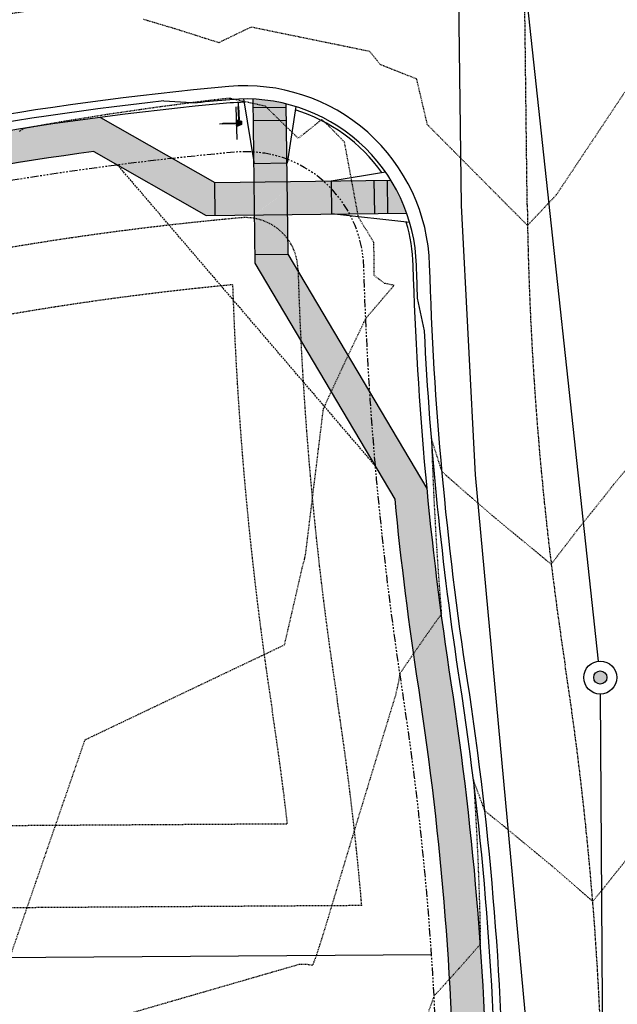
# Model space of a CAD drawing. Units: feet. Extents: x 3247972 to 3253996, y 1400884 to 1410814.
# Drawn here: x 3250851 to 3250942, y 1407156 to 1407306 of the extents above; entities that cross this region are included whole.
import ezdxf

# ---------------------------------------------------------------- set-up
doc = ezdxf.new("R2010")
doc.units = ezdxf.units.FT
doc.header["$MEASUREMENT"] = 0
doc.set_wipeout_variables(frame=1)
for name, pattern in [('CENTER2', [0.5625, 0.375, -0.0625, 0.0625, -0.0625]), ('DASHED', [0.375, 0.25, -0.125]), ('HIDDEN', [0.20500000000000002, 0.125, -0.08]), ('HIDDEN2', [0.10250000000000001, 0.0625, -0.04]), ('ROW', [3, 1.25, -0.25, 0.25, -0.25, 0.25, -0.25, 0.25, -0.25])]:
    doc.linetypes.add(name, pattern=pattern)
for name, color, linetype in [('V-BLDG-SBCK', 11, 'HIDDEN'), ('V-BNDY-EASE', 132, 'HIDDEN'), ('V-BNDY-EASE-PIES', 131, 'DASHED'), ('V-BNDY-LOTS-ADJT', 61, 'Continuous'), ('V-BNDY-ROWS', 52, 'ROW'), ('V-LINE-ROAD-CENT', 12, 'CENTER2'), ('V-LINE-ROAD-CURB-BACK', 81, 'Continuous'), ('V-LINE-ROAD-CURB-FACE', 41, 'Continuous'), ('V-LINE-ROAD-CURB-LIPP', 191, 'Continuous'), ('V-LINE-SITE-SDWK', 21, 'Continuous'), ('V-LINE-UTIL-SSAN', 101, 'SANEX'), ('V-LINE-UTIL-WATR', 162, 'WATEX'), ('V-MTRL-CONC', 150, 'Continuous'), ('V-NODE-SITE-SIGN', 11, 'Continuous'), ('V-NODE-UTIL-SSAN', 101, 'Continuous'), ('V-TOPO-CONT-MINR', 250, 'HIDDEN2')]:
    doc.layers.add(name, color=color, linetype=linetype)
doc.styles.get("Standard").update_dxf_attribs({"font": 'simplex.shx', "width": 0.73})
doc.linetypes.add('SANEX', pattern='A,0.2,-0.125,0.25,-0.125,0.25,-0.125,0.25,-0.1,["SS",Standard,S=0.08,R=0,X=-0.06,Y=-0.04],-0.1', length=1.525)
doc.linetypes.add('WATEX', pattern='A,0.2,-0.125,0.25,-0.125,0.25,-0.125,0.25,-0.063,["W",Standard,S=0.08,R=0,X=-0.03,Y=-0.04],-0.063,0.18', length=1.631)

# ---------------------------------------------------------------- blocks, each defined once
blk = doc.blocks.new('*U1130')
h = blk.add_hatch(color=253)
h.paths.add_polyline_path([(1.192101706061954, 2.198043112045083), (1.103261836079701, 2.243950382930671), (0.1851164192230387, 0.4671529849403692), (0.2739562892052924, 0.4212457140547816)])
h.paths.add_polyline_path([(2.198043112168548, -1.192101706076614), (2.243950383014053, -1.103261836171928), (0.4671529848169048, -0.1851164192083793), (0.4212457140748228, -0.2739562891665087)])
h = blk.add_hatch(color=256)
edge = h.paths.add_edge_path()
edge.add_arc((0, 0), 0.2678412364039104, 0, 360)
h = blk.add_hatch(color=256)
edge = h.paths.add_edge_path()
edge.add_arc((0, 0), 0.119762376791181, 0, 360)
for p, q in [((1.103261836079701, 2.243950382930671), (0.1851164192230387, 0.4671529849403692)), ((1.192101706061954, 2.198043112045083), (0.2739562892052924, 0.4212457140547816)), ((1.103261836079701, 2.243950382930671), (1.192101706061954, 2.198043112045083)), ((1.377218125284993, 2.665196096985452), (1.147681771070828, 2.220996747487877)), ((1.377218125284993, 2.665196096985452), (1.147681771070828, 2.220996747487877)), ((0.2295363542141655, 0.4441993494975754), (0, 0)), ((0.2295363542141655, 0.4441993494975754), (0, 0)), ((0, 0), (0.4441993494458638, -0.2295363541874439)), ((0, 0), (0.4441993494458638, -0.2295363541874439)), ((0.1851164192230387, 0.4671529849403692), (0.2739562892052924, 0.4212457140547816)), ((0.4671529848169048, -0.1851164192083793), (0.4212457140748228, -0.2739562891665087)), ((0.4212457139713995, -0.2739562891130656), (2.198043112168548, -1.192101706076614)), ((0.4671529848169048, -0.1851164192083793), (2.243950383014053, -1.103261836171928)), ((2.243950383014053, -1.103261836171928), (2.198043112168548, -1.192101706076614)), ((2.2209967475913, -1.147681771124271), (2.665196097088876, -1.377218125338436)), ((2.2209967475913, -1.147681771124271), (2.665196097088876, -1.377218125338436))]:
    blk.add_line(p, q)
for radius in [0.2678412364039104, 0.119762376791181]:
    blk.add_circle((0, 0), radius)
blk = doc.blocks.new('*U1131')
blk.add_hatch(color=256).paths.add_polyline_path([(-0.1644437378973533, -0.08766246844625097), (-0.07482684307754875, 0.4851201458796094), (-0.2621177336878834, 0.5819011705633362), (-0.384322590260344, -0.1991660307901096), (0.05987675923723143, -0.4287023850042752), (0.6262809653072674, 0.1228284621350052), (0.4389900746969331, 0.219609486818732), (0.02362699024557313, -0.1848464677500735)])
at = {"linetype": 'Continuous'}
for points in [[(-2.038915131678185, 1.500046587419998), (2.403078363297569, -0.7953169547216569)], [(-2.038915130823095, 1.50004658907477), (2.403078364152659, -0.7953169530668853)]]:
    blk.add_lwpolyline(points, dxfattribs=at)
blk.add_lwpolyline([(-0.0748268430775488, 0.4851201458796094), (-0.1644437378973533, -0.08766246844625095), (0.02362699024557313, -0.1848464677500735), (0.4389900746969331, 0.219609486818732), (0.6262809653072674, 0.1228284621350052), (0.05987675923723143, -0.4287023850042752), (-0.384322590260344, -0.1991660307901096), (-0.2621177336878834, 0.5819011705633362)], close=True)
blk = doc.blocks.new("GAL_MH-5'-CNC")
blk.add_wipeout([(-3.552713678800501e-15, 2.5000000000000178), (-0.26132115816913526, 2.4863047384206993), (-0.5197792270444008, 2.4453690018345284), (-0.7725424859373717, 2.3776412907378663), (-1.0168416076895, 2.2838636441064857), (-1.25, 2.1650635094611133), (-1.4694631307311852, 2.0225424859373895), (-1.672826515897146, 1.8578620636934922), (-1.8578620636934833, 1.6728265158971638), (-2.022542485937368, 1.4694631307311994), (-2.165063509461101, 1.2500000000000249), (-2.2838636441065034, 1.016841607689532), (-2.377641290737886, 0.7725424859373966), (-2.4453690018345142, 0.5197792270444062), (-2.486304738420687, 0.26132115816918144), (-2.5, 3.197442310920451e-14), (-2.4863047384206816, -0.26132115816911394), (-2.4453690018345142, -0.5197792270443902), (-2.377641290737886, -0.7725424859373806), (-2.2838636441065, -1.0168416076895177), (-2.1650635094610973, -1.2499999999999591), (-2.0225424859373646, -1.4694631307311834), (-1.8578620636934797, -1.6728265158971496), (-1.6728265158971425, -1.857862063693478), (-1.4694631307311763, -2.0225424859373735), (-1.2499999999999964, -2.1650635094610955), (-1.0168416076894964, -2.2838636441065194), (-0.7725424859373646, -2.3776412907378504), (-0.5197792270443973, -2.4453690018345124), (-0.26132115816913526, -2.4863047384206833), (-3.552713678800501e-15, -2.5000000000000018), (0.26132115816913526, -2.4863047384206833), (0.519779227044399, -2.4453690018345124), (0.7725424859373664, -2.3776412907378504), (1.0168416076894964, -2.2838636441064715), (1.2499999999999982, -2.1650635094610955), (1.469463130731178, -2.0225424859373735), (1.6728265158971425, -1.8578620636934282), (1.8578620636934815, -1.6728265158971496), (2.022542485937361, -1.4694631307311834), (2.1650635094610884, -1.2499999999999591), (2.283863644106498, -1.0168416076895177), (2.3776412907378806, -0.7725424859373806), (2.4453690018345124, -0.5197792270443902), (2.486304738420678, -0.26132115816911394), (2.4999999999999964, 3.197442310920451e-14), (2.48630473842068, 0.2613211581691317), (2.445369001834516, 0.5197792270444062), (2.377641290737884, 0.7725424859373966), (2.2838636441065017, 1.016841607689532), (2.1650635094611026, 1.2500000000000249), (2.0225424859373735, 1.4694631307311994), (1.857862063693494, 1.6728265158971638), (1.672826515897155, 1.8578620636934922), (1.4694631307311923, 2.0225424859373895), (1.2500000000000107, 2.1650635094611133), (1.016841607689516, 2.2838636441064857), (0.7725424859373877, 2.3776412907378663), (0.5197792270444133, 2.4453690018345284), (0.26132115816915125, 2.4863047384206993)])
blk.add_hatch(color=250).paths.add_polyline_path([(1, 0, 1), (-1, 0, 1)])
for radius in [2.5, 1]:
    blk.add_circle((0, 0), radius)

msp = doc.modelspace()

# ---------------------------------------------------------------- hatches: boundary and pattern name
at = {"layer": 'V-MTRL-CONC', "transparency": 33554495}
h = msp.add_hatch(color=256, dxfattribs=at)
h.dxf.hatch_style = 1
edge = h.paths.add_edge_path()
edge.add_line((3250993.904788148, 1407805.724312411), (3251110.477206475, 1407806.465348541))
edge.add_line((3251110.477206475, 1407806.465348541), (3251110.444953943, 1407811.46524454))
edge.add_line((3251110.444953943, 1407811.46524454), (3250993.872978319, 1407810.724211223))
edge.add_arc((3250997.285543224, 1407278.010060659), 532.7250808913092, 90.36703153397217, 113.9773250966057)
edge.add_line((3250780.79934903, 1407764.764351379), (3250776.330978272, 1407758.48096241))
edge.add_line((3250776.330978272, 1407758.48096241), (3250766.32792992, 1407753.905044616))
edge.add_line((3250766.32792992, 1407753.905044616), (3250768.407892554, 1407749.358204456))
edge.add_line((3250768.407892554, 1407749.358204456), (3250779.629263055, 1407754.491446558))
edge.add_line((3250779.629263055, 1407754.491446558), (3250784.082349491, 1407760.753342829))
edge.add_arc((3250997.293095548, 1407277.942388273), 527.7928003236684, 90.3678281460468, 113.8263950280681, ccw=False)
edge = h.paths.add_edge_path()
edge.add_arc((3250863.96659075, 1407567.089619599), 44.50000000236247, 63.68503120580321, 92.74546811426906)
edge.add_line((3250861.835079771, 1407611.538541533), (3250852.123845714, 1407595.00712824))
edge.add_line((3250852.123845714, 1407595.00712824), (3250846.653942868, 1407592.541329615))
edge.add_line((3250846.653942868, 1407592.541329615), (3250848.708775055, 1407587.983077244))
edge.add_line((3250848.708775055, 1407587.983077244), (3250855.629138647, 1407591.102734668))
edge.add_line((3250855.629138647, 1407591.102734668), (3250864.567131708, 1407606.317861443))
edge.add_arc((3250864.520809907, 1407566.817888606), 39.4999999976982, 64.07798503628652, 89.93280900573723, ccw=False)
edge.add_arc((3250903.864075585, 1407647.762977681), 50.49999999995779, 244.0779850379755, 516.0830332787567)
edge.add_arc((3250821.592020757, 1407684.250084904), 39.4999999951768, 306.69465510112434, 336.0830332938248, ccw=False)
edge.add_line((3250845.195259573, 1407652.577744969), (3250825.507383178, 1407654.094150831))
edge.add_line((3250825.507383178, 1407654.094150831), (3250818.887920337, 1407650.923254669))
edge.add_line((3250818.887920337, 1407650.923254669), (3250821.048006107, 1407646.413927728))
edge.add_line((3250821.048006107, 1407646.413927728), (3250826.459198436, 1407649.006030652))
edge.add_line((3250826.459198436, 1407649.006030652), (3250846.617118562, 1407647.453420932))
edge.add_arc((3250821.592020756, 1407684.250084904), 44.49999999588972, 304.2192862558367, 336.083033293951)
edge.add_arc((3250903.864075589, 1407647.762977683), 45.50000000336765, -116.31496879891421, 156.0830332814685, ccw=False)
edge = h.paths.add_edge_path()
edge.add_line((3250743.862341332, 1407597.972429008), (3250755.996014226, 1407615.502411835))
edge.add_line((3250755.996014226, 1407615.502411835), (3250761.420048385, 1407618.067534333))
edge.add_line((3250761.420048385, 1407618.067534333), (3250759.282446303, 1407622.587562799))
edge.add_line((3250759.282446303, 1407622.587562799), (3250752.647274167, 1407619.449671551))
edge.add_line((3250752.647274167, 1407619.449671551), (3250740.506958608, 1407601.910091809))
edge.add_line((3250740.506958608, 1407601.910091809), (3250295.174299659, 1407389.945818392))
edge.add_arc((3250433.7751625, 1407098.748203801), 322.4999998821615, 115.4529721078721, 123.7483487052321)
edge.add_line((3250254.611490686, 1407366.902317374), (3250225.564406158, 1407358.718115848))
edge.add_line((3250225.564406158, 1407358.718115848), (3250216.951615789, 1407349.881308026))
edge.add_line((3250216.951615789, 1407349.881308026), (3250220.532243724, 1407346.391450781))
edge.add_line((3250220.532243724, 1407346.391450781), (3250228.209929662, 1407354.268832239))
edge.add_line((3250228.209929662, 1407354.268832239), (3250256.733328217, 1407362.305481898))
edge.add_arc((3250433.775162602, 1407098.748203633), 317.5000000772904, 115.45297211154511, 123.89081726900261, ccw=False)
edge.add_line((3250297.323150247, 1407385.431126692), (3250743.862341332, 1407597.972429008))
edge = h.paths.add_edge_path()
edge.add_line((3250760.080982327, 1407561.38941847), (3250781.126776121, 1407559.662948944))
edge.add_line((3250781.126776121, 1407559.662948944), (3250787.761948258, 1407562.800840193))
edge.add_line((3250787.761948258, 1407562.800840193), (3250785.624346177, 1407567.32086866))
edge.add_line((3250785.624346177, 1407567.32086866), (3250780.200312017, 1407564.755746162))
edge.add_line((3250780.200312017, 1407564.755746162), (3250759.14786624, 1407566.482761376))
edge.add_line((3250759.14786624, 1407566.482761376), (3250312.36510436, 1407353.828284787))
edge.add_arc((3250433.775162569, 1407098.748203684), 282.5000000174031, 115.4529721100415, 139.4035186864093)
edge.add_line((3250219.269728306, 1407282.578747069), (3250223.068728847, 1407279.323014476))
edge.add_arc((3250433.736900391, 1407098.810957075), 277.4268937373664, 115.45140688630079, 139.4082173733827, ccw=False)
edge.add_line((3250314.513954928, 1407349.313593077), (3250760.080982327, 1407561.38941847))
edge = h.paths.add_edge_path()
edge.add_line((3250812.381194683, 1407547.377888593), (3250794.847099223, 1407559.514408114))
edge.add_line((3250794.847099223, 1407559.514408114), (3250792.281976725, 1407564.938442274))
edge.add_line((3250792.281976725, 1407564.938442274), (3250787.761948258, 1407562.800840193))
edge.add_line((3250787.761948258, 1407562.800840193), (3250790.899839506, 1407556.165668057))
edge.add_line((3250790.899839506, 1407556.165668057), (3250808.439419249, 1407544.025352496))
edge.add_line((3250808.439419249, 1407544.025352496), (3250890.464464557, 1407371.692388364))
edge.add_line((3250890.464464557, 1407371.692388364), (3250885.698424152, 1407353.437847662))
edge.add_line((3250885.698424152, 1407353.437847662), (3250885.779114051, 1407346.76562084))
edge.add_line((3250885.779114051, 1407346.76562084), (3250899.839055053, 1407341.936307676))
edge.add_arc((3250876.484811379, 1407353.363437894), 26.00000005010449, 333.9276970620995, 345.7375075336499)
edge.add_line((3250901.683419062, 1407346.95795794), (3250890.778748467, 1407346.826083412))
edge.add_line((3250890.778748467, 1407346.826083412), (3250890.706193379, 1407352.825644709))
edge.add_line((3250890.706193379, 1407352.825644709), (3250895.763091398, 1407372.194207051))
edge.add_line((3250895.763091398, 1407372.194207051), (3250812.381194683, 1407547.377888593))
edge = h.paths.add_edge_path()
edge.add_line((3250864.829387019, 1407326.489045127), (3250879.840015326, 1407341.693431339))
edge.add_line((3250879.840015326, 1407341.693431339), (3250885.839576623, 1407341.765986425))
edge.add_line((3250885.839576623, 1407341.765986425), (3250885.991977718, 1407329.16397943))
edge.add_arc((3250876.484811442, 1407353.363437847), 25.99999996659474, 291.4482207575822, 303.8328288836415)
edge.add_line((3250890.960874456, 1407331.766132508), (3250890.839211038, 1407341.826448997))
edge.add_line((3250890.839211038, 1407341.826448997), (3250899.838552984, 1407341.935281627))
edge.add_line((3250899.838552984, 1407341.935281627), (3250885.779114051, 1407346.76562084))
edge.add_line((3250885.779114051, 1407346.76562084), (3250877.725252751, 1407346.668222284))
edge.add_line((3250877.725252751, 1407346.668222284), (3250862.496168046, 1407331.242559829))
edge.add_arc((3250926.315803976, 1406812.654761978), 522.5000000093556, 97.01578837251226, 115.4529721136302)
edge.add_line((3250701.760917535, 1407284.440044692), (3250355.922922672, 1407119.832087408))
edge.add_arc((3250236.661715039, 1407370.397476794), 277.5000000076496, 279.325526380577, 295.45297211365533, ccw=False)
edge.add_line((3250281.628777523, 1407096.565022005), (3250193.270179697, 1407082.055322663))
edge.add_line((3250193.270179697, 1407082.055322663), (3250175.162605939, 1407089.705972899))
edge.add_line((3250175.162605939, 1407089.705972899), (3250167.820071681, 1407088.518996346))
edge.add_line((3250167.820071681, 1407088.518996346), (3250168.618000768, 1407083.583076051))
edge.add_line((3250168.618000768, 1407083.583076051), (3250174.541105123, 1407084.540590955))
edge.add_line((3250174.541105123, 1407084.540590955), (3250192.654889649, 1407076.887316601))
edge.add_line((3250192.654889649, 1407076.887316601), (3250282.438994864, 1407091.631103901))
edge.add_arc((3250236.661715047, 1407370.397476774), 282.4999999858204, 279.3255263796481, 295.4529721140358)
edge.add_line((3250358.07177326, 1407115.317395708), (3250703.909768122, 1407279.925352991))
edge.add_arc((3250926.315803974, 1406812.654761984), 517.5000000036642, 96.82367927541259, 115.4529721137896, ccw=False)
edge = h.paths.add_edge_path(flags=17)
edge.add_line((3250209.104978168, 1407261.627171789), (3250205.056866738, 1407264.56192797))
edge.add_arc((3250433.775162578, 1407098.748203691), 282.5000000196577, 144.0590441491811, 178.2147690356558)
edge.add_line((3250151.412281318, 1407107.548959225), (3250161.92663648, 1407093.644171615))
edge.add_line((3250161.92663648, 1407093.644171615), (3250162.884151385, 1407087.721067259))
edge.add_line((3250162.884151385, 1407087.721067259), (3250167.820071681, 1407088.518996346))
edge.add_line((3250167.820071681, 1407088.518996346), (3250166.664257392, 1407095.668763532))
edge.add_line((3250166.664257392, 1407095.668763532), (3250156.47018114, 1407109.149995903))
edge.add_arc((3250433.775162565, 1407098.748203695), 277.5000000076359, 144.0590441482092, 177.8518254266331, ccw=False)
edge = h.paths.add_edge_path()
edge.add_arc((3250236.661715071, 1407370.397476696), 322.4999999058372, 279.3255263778572, 295.4529721161318)
edge.add_line((3250375.262577964, 1407079.199862103), (3250719.835379899, 1407243.205627533))
edge.add_arc((3250931.94129198, 1406793.841423041), 496.9075429274423, 98.06561165154739, 115.2679369271078, ccw=False)
edge.add_line((3250862.221683173, 1407285.833579855), (3250879.276798764, 1407276.122733701))
edge.add_line((3250879.276798764, 1407276.122733701), (3250886.632350896, 1407276.211687325))
edge.add_line((3250886.632350896, 1407276.211687325), (3250893.256385155, 1407281.292160024))
edge.add_line((3250893.256385155, 1407281.292160024), (3250886.644196048, 1407276.238528567))
edge.add_line((3250886.644196048, 1407276.238528567), (3250886.594513748, 1407281.211595357))
edge.add_line((3250886.594513748, 1407281.211595357), (3250880.572327027, 1407281.138766652))
edge.add_line((3250880.572327027, 1407281.138766652), (3250863.23046441, 1407291.012880902))
edge.add_arc((3250931.836575773, 1406794.071973264), 501.6543274018018, 97.86038899399398, 115.2702053256239)
edge.add_line((3250717.686529311, 1407247.720319234), (3250373.113727375, 1407083.714553804))
edge.add_arc((3250236.661715033, 1407370.397476817), 317.5000000311172, 279.32552638102703, 295.45297211299953, ccw=False)
edge.add_line((3250288.110516259, 1407057.093677172), (3250200.023910315, 1407042.628642645))
edge.add_line((3250200.023910315, 1407042.628642645), (3250183.494478116, 1407029.155800299))
edge.add_line((3250183.494478116, 1407029.155800299), (3250177.571373758, 1407028.198285394))
edge.add_line((3250177.571373758, 1407028.198285394), (3250178.369302846, 1407023.262365097))
edge.add_line((3250178.369302846, 1407023.262365097), (3250185.614983059, 1407024.433684457))
edge.add_line((3250185.614983059, 1407024.433684457), (3250202.149585304, 1407037.910740813))
edge.add_line((3250202.149585304, 1407037.910740813), (3250288.920733601, 1407052.159759068))
edge = h.paths.add_edge_path()
edge.add_arc((3250885.205212899, 1407267.801902251), 26.00000003224762, 19.52314230866283, 31.69523866374228)
edge.add_line((3250907.327437043, 1407281.462326864), (3250891.571522739, 1407281.271784311))
edge.add_line((3250891.571522739, 1407281.271784311), (3250891.429132849, 1407293.045967327))
edge.add_arc((3250885.205212932, 1407267.801902284), 25.99999998156407, 76.14995902870038, 87.32208730748076)
edge.add_line((3250886.419968783, 1407293.773509228), (3250886.632350896, 1407276.211687325))
edge.add_line((3250886.632350896, 1407276.211687325), (3250886.721093921, 1407268.87354961))
edge.add_line((3250886.721093921, 1407268.87354961), (3250907.933519991, 1407233.105032713))
edge.add_arc((3251427.969964137, 1407283.783880078), 522.4999988621727, 185.5660406849381, 188.7346296491291)
edge.add_arc((3250439.567681246, 1407131.925640604), 477.4999999978741, 0.36748364993979976, 8.734629646596488, ccw=False)
edge.add_line((3250917.057859861, 1407134.988208934), (3250917.462765041, 1407071.872955061))
edge.add_line((3250917.462765041, 1407071.872955061), (3250906.976314505, 1407053.544117187))
edge.add_line((3250906.976314505, 1407053.544117187), (3250907.005124265, 1407046.204427769))
edge.add_line((3250907.005124265, 1407046.204427769), (3250912.005085748, 1407046.224053625))
edge.add_line((3250912.005085748, 1407046.224053625), (3250911.981534721, 1407052.224007404))
edge.add_line((3250911.981534721, 1407052.224007404), (3250922.471299706, 1407070.558638466))
edge.add_line((3250922.471299706, 1407070.558638466), (3250922.057757019, 1407135.020277712))
edge.add_arc((3250439.548078271, 1407131.924080239), 482.5196125799058, 0.3676539989871911, 8.734459297414174)
edge.add_arc((3251428.217403611, 1407283.814651393), 517.7492415304882, 185.4438617224644, 188.7338371585541, ccw=False)
edge.add_line((3250912.803402719, 1407234.695563557), (3250891.704540398, 1407270.2725886))
edge.add_line((3250891.704540398, 1407270.2725886), (3250891.631985311, 1407276.272149897))
edge.add_line((3250891.631985311, 1407276.272149897), (3250898.316482142, 1407276.352988182))
edge.add_line((3250898.316482142, 1407276.352988182), (3250909.710384178, 1407276.490779181))
edge = h.paths.add_edge_path()
edge.add_arc((3251427.969965072, 1407283.783880204), 477.4999998051359, 183.9176738620564, 188.734629647295, ccw=False)
edge.add_line((3250951.585762966, 1407251.159628529), (3250962.931455988, 1407271.086018352))
edge.add_line((3250962.931455988, 1407271.086018352), (3250962.842502364, 1407278.441570482))
edge.add_line((3250962.842502364, 1407278.441570482), (3250957.84286795, 1407278.38110791))
edge.add_line((3250957.84286795, 1407278.38110791), (3250957.913548401, 1407272.536559696))
edge.add_line((3250957.913548401, 1407272.536559696), (3250946.496510998, 1407252.326562561))
edge.add_arc((3251427.685273577, 1407283.752769881), 482.2138858840747, 183.7366532213201, 188.7361128826209)
edge.add_arc((3250439.567681281, 1407131.925640612), 517.4999999625123, 0.3674836491397855, 8.73462964632131, ccw=False)
edge.add_line((3250957.057037127, 1407135.244759161), (3250957.838350535, 1407013.456260163))
edge.add_line((3250957.838350535, 1407013.456260163), (3250957.961205352, 1406994.30606573))
edge.add_line((3250957.961205352, 1406994.30606573), (3250962.961102464, 1406994.338141719))
edge.add_line((3250962.961102464, 1406994.338141719), (3250962.838247647, 1407013.488336153))
edge.add_line((3250962.838247647, 1407013.488336153), (3250962.056926376, 1407135.278060849))
edge.add_arc((3250439.567681246, 1407131.925640607), 522.4999999987677, 0.3676188496893312, 8.73462964627935)
edge = h.paths.add_edge_path()
edge.add_line((3250901.024796342, 1407041.18091526), (3250907.024750121, 1407041.204466287))
edge.add_line((3250907.024750121, 1407041.204466287), (3250907.005124265, 1407046.204427769))
edge.add_line((3250907.005124265, 1407046.204427769), (3250899.665434845, 1407046.17561801))
edge.add_line((3250899.665434845, 1407046.17561801), (3250881.28214245, 1407035.465589833))
edge.add_line((3250881.28214245, 1407035.465589833), (3250866.511642528, 1407035.370832202))
edge.add_arc((3250868.259783971, 1406762.876439598), 272.4999999978016, 90.36756628881118, 115.4529721138322)
edge.add_line((3250751.14742693, 1407008.927137275), (3250408.949477017, 1406846.051726364))
edge.add_arc((3250547.550339945, 1406554.854111672), 322.5000000108259, 115.4529721141256, 139.903739597795)
edge.add_line((3250300.849630492, 1406762.567880985), (3250296.925458767, 1406757.90715988))
edge.add_line((3250296.925458767, 1406757.90715988), (3250282.699423578, 1406756.384467333))
edge.add_line((3250282.699423578, 1406756.384467333), (3250276.769694862, 1406752.05893983))
edge.add_line((3250276.769694862, 1406752.05893983), (3250279.716341465, 1406748.019475288))
edge.add_line((3250279.716341465, 1406748.019475288), (3250284.563698917, 1406751.555451212))
edge.add_line((3250284.563698917, 1406751.555451212), (3250299.455881856, 1406753.149445298))
edge.add_line((3250299.455881856, 1406753.149445298), (3250304.674447675, 1406759.347512447))
edge.add_arc((3250547.550339904, 1406554.854111727), 317.4999999434002, 115.4529721116021, 139.903739605467, ccw=False)
edge.add_line((3250411.098327606, 1406841.537034664), (3250753.296277537, 1407004.412445583))
edge.add_arc((3250868.259783956, 1406762.876439665), 267.4999999316525, 90.36756628576461, 115.45297211257679, ccw=False)
edge.add_line((3250866.543718518, 1407030.37093509), (3250882.647267094, 1407030.474244667))
edge.add_line((3250882.647267094, 1407030.474244667), (3250901.024796342, 1407041.18091526))
edge = h.paths.add_edge_path()
edge.add_line((3250866.800326464, 1406990.371758193), (3250881.252254469, 1406990.464472081))
edge.add_line((3250881.252254469, 1406990.464472081), (3250899.578682439, 1406979.97940032))
edge.add_line((3250899.578682439, 1406979.97940032), (3250906.918371859, 1406980.00821008))
edge.add_line((3250906.918371859, 1406980.00821008), (3250906.898746002, 1406985.008171563))
edge.add_line((3250906.898746002, 1406985.008171563), (3250900.898792224, 1406984.984620535))
edge.add_line((3250900.898792224, 1406984.984620535), (3250882.559976452, 1406995.476779711))
edge.add_line((3250882.559976452, 1406995.476779711), (3250866.768250475, 1406995.371655306))
edge.add_arc((3250868.25978398, 1406762.87643956), 232.5000000361482, 90.3675662838544, 115.4529721118204)
edge.add_line((3250768.338231633, 1406972.80960367), (3250426.140281741, 1406809.93419277))
edge.add_arc((3250547.550339899, 1406554.854111731), 282.4999999373551, 115.4529721063679, 139.9037396009277)
edge.add_line((3250331.448168098, 1406736.804932854), (3250329.575490399, 1406734.580761976))
edge.add_line((3250329.575490399, 1406734.580761976), (3250325.78496538, 1406713.595730885))
edge.add_line((3250325.78496538, 1406713.595730885), (3250321.90910632, 1406709.015587159))
edge.add_line((3250321.90910632, 1406709.015587159), (3250325.725892758, 1406705.78570461))
edge.add_line((3250325.725892758, 1406705.78570461), (3250330.467196238, 1406711.388553179))
edge.add_line((3250330.467196238, 1406711.388553179), (3250334.258906851, 1406732.380147928))
edge.add_line((3250334.258906851, 1406732.380147928), (3250335.272985298, 1406733.584564337))
edge.add_arc((3250547.550339935, 1406554.854111685), 277.4999999943936, 115.4529721091078, 139.9037395986531, ccw=False)
edge.add_line((3250428.289132328, 1406805.419501069), (3250770.487082221, 1406968.29491197))
edge.add_arc((3250868.259783971, 1406762.876439599), 227.4999999970848, 90.3675662816438, 115.45297211381569, ccw=False)
edge = h.paths.add_edge_path()
edge.add_line((3250923.656139994, 1406885.869730168), (3250923.209869908, 1406954.686880484))
edge.add_line((3250923.209869908, 1406954.686880484), (3250911.941884367, 1406974.027882158))
edge.add_line((3250911.941884367, 1406974.027882158), (3250911.918333341, 1406980.027835936))
edge.add_line((3250911.918333341, 1406980.027835936), (3250906.918371859, 1406980.00821008))
edge.add_line((3250906.918371859, 1406980.00821008), (3250906.947181618, 1406972.668520659))
edge.add_line((3250906.947181618, 1406972.668520659), (3250918.223363384, 1406953.313450527))
edge.add_line((3250918.223363384, 1406953.313450527), (3250918.656242882, 1406885.837654203))
edge.add_arc((3250691.160924285, 1406884.378196642), 227.4999999995439, -89.779302086715, 0.36756629524427353, ccw=False)
edge.add_line((3250692.03723056, 1406656.879884369), (3250450.264859458, 1406655.948595477))
edge.add_arc((3250449.388553182, 1406883.44690775), 227.499999999517, 240.3443662592844, 270.22069791340226, ccw=False)
edge.add_line((3250336.824759527, 1406685.74601661), (3250331.328741327, 1406701.04440113))
edge.add_line((3250331.328741327, 1406701.04440113), (3250325.725892758, 1406705.78570461))
edge.add_line((3250325.725892758, 1406705.78570461), (3250322.496010208, 1406701.96891817))
edge.add_line((3250322.496010208, 1406701.96891817), (3250327.076153934, 1406698.093059113))
edge.add_line((3250327.076153934, 1406698.093059113), (3250332.740402252, 1406682.326399387))
edge.add_arc((3250449.388553193, 1406883.446907789), 232.5000000386343, 239.88663860756, 270.2206979159678)
edge.add_line((3250450.284118958, 1406650.94863257), (3250692.056490039, 1406651.879921462))
edge.add_arc((3250691.160924297, 1406884.378196631), 232.4999999880019, 270.220697910393, 360.3675662919063)
edge = h.paths.add_edge_path()
edge.add_line((3250963.65531689, 1406886.126338086), (3250963.108652016, 1406971.338615004))
edge.add_line((3250963.108652016, 1406971.338615004), (3250958.108754904, 1406971.306539014))
edge.add_line((3250958.108754904, 1406971.306539014), (3250958.655419779, 1406886.094262096))
edge.add_arc((3250691.1609243, 1406884.378196628), 267.4999999854498, -89.77930208983258, 0.3675662920738887, ccw=False)
edge.add_line((3250692.191306388, 1406616.880181112), (3250450.418935312, 1406615.94889222))
edge.add_arc((3250448.804484946, 1406880.766582801), 264.8226117501839, 220.0625205312183, 270.34929708065647, ccw=False)
edge.add_line((3250246.124462875, 1406710.320625537), (3250241.937374874, 1406706.754353808))
edge.add_arc((3250449.388553182, 1406883.44690775), 272.4999999998011, 220.422058628266, 270.2206979188979)
edge.add_line((3250450.438194791, 1406610.948929313), (3250692.210565867, 1406611.880218205))
edge.add_arc((3250691.160924285, 1406884.378196642), 272.4999999994481, 270.2206979133173, 360.3675662890537)
edge = h.paths.add_edge_path()
edge.add_arc((3250433.775162496, 1407098.748203706), 317.4999999435797, 146.8953421702631, 197.5404882386476, ccw=False)
edge.add_line((3250167.813566328, 1407272.157198076), (3250171.01942993, 1407295.590815743))
edge.add_line((3250171.01942993, 1407295.590815743), (3250179.64459952, 1407304.440324768))
edge.add_line((3250179.64459952, 1407304.440324768), (3250176.063971585, 1407307.930182012))
edge.add_line((3250176.063971585, 1407307.930182012), (3250166.288883285, 1407297.900845055))
edge.add_line((3250166.288883285, 1407297.900845055), (3250162.989884135, 1407273.786442709))
edge.add_arc((3250433.407741867, 1407098.718422938), 322.1406980289514, 147.0810551337949, 197.5551326629889)
edge.add_line((3250126.270052262, 1407001.553259682), (3250189.55865378, 1406801.32094732))
edge.add_arc((3250448.639042767, 1406883.074657873), 271.6731807646019, 197.5132706571211, 215.3099932309913)
edge.add_line((3250226.943732202, 1406726.0475697), (3250230.903364411, 1406729.108084741))
edge.add_arc((3250448.651801588, 1406883.081357152), 266.6873647356502, 197.5133080645844, 215.2647187480129, ccw=False)
edge.add_line((3250194.326174875, 1406802.82784566), (3250131.037573345, 1407003.060158059))
edge = h.paths.add_edge_path()
edge.add_line((3250173.726381151, 1407000.724372438), (3250179.540622206, 1407016.016684884))
edge.add_line((3250179.540622206, 1407016.016684884), (3250178.369302846, 1407023.262365097))
edge.add_line((3250178.369302846, 1407023.262365097), (3250173.43338255, 1407022.46443601))
edge.add_line((3250173.43338255, 1407022.46443601), (3250174.390897454, 1407016.541331654))
edge.add_line((3250174.390897454, 1407016.541331654), (3250168.434727166, 1407000.875724368))
edge.add_line((3250168.434727166, 1407000.875724368), (3250227.698822499, 1406813.376134173))
edge.add_arc((3250450.363459314, 1406883.891669822), 233.5636556822409, 197.5724438508719, 211.4734613601904)
edge.add_line((3250251.161201152, 1406761.947249699), (3250269.194254395, 1406753.959650679))
edge.add_line((3250269.194254395, 1406753.959650679), (3250272.730230318, 1406749.112293226))
edge.add_line((3250272.730230318, 1406749.112293226), (3250276.769694862, 1406752.05893983))
edge.add_line((3250276.769694862, 1406752.05893983), (3250272.44416736, 1406757.988668545))
edge.add_line((3250272.44416736, 1406757.988668545), (3250254.618727943, 1406765.884306655))
edge.add_arc((3250450.386063006, 1406883.897883171), 228.5870812618351, 197.5729170190013, 211.0826518432665, ccw=False)
edge.add_line((3250232.466343589, 1406814.883032529), (3250173.726381151, 1407000.724372438))
edge = h.paths.add_edge_path()
edge.add_line((3250669.578719047, 1407855.330368388), (3250652.757821748, 1407884.139800741))
edge.add_line((3250652.757821748, 1407884.139800741), (3250652.728576148, 1407890.139729465))
edge.add_line((3250652.728576148, 1407890.139729465), (3250647.728635544, 1407890.115358131))
edge.add_line((3250647.728635544, 1407890.115358131), (3250647.764411424, 1407882.775699363))
edge.add_line((3250647.764411424, 1407882.775699363), (3250664.931268159, 1407853.37373649))
edge.add_arc((3250879.371498202, 1407912.717124965), 222.5000000369685, 195.4686965429565, 202.4515935238749)
edge.add_line((3250673.736438855, 1407827.743762174), (3250671.787894234, 1407803.242284146))
edge.add_line((3250671.787894234, 1407803.242284146), (3250674.942297719, 1407796.614946111))
edge.add_line((3250674.942297719, 1407796.614946111), (3250679.45698942, 1407798.763796699))
edge.add_line((3250679.45698942, 1407798.763796699), (3250676.878368715, 1407804.18142674))
edge.add_line((3250676.878368715, 1407804.18142674), (3250678.816433055, 1407828.551123158))
edge.add_arc((3250879.371498521, 1407912.717125071), 217.5000003720598, 195.2984619176968, 202.7661024898084, ccw=False)
edge = h.paths.add_edge_path()
edge.add_line((3249001.592521007, 1407026.154734224), (3248997.015629963, 1407028.167709231))
edge.add_line((3248997.015629963, 1407028.167709231), (3248947.631083046, 1406915.882315879))
edge.add_arc((3249499.146802896, 1406673.319621389), 602.4999999997036, 156.259577372594, 180.2294949010155)
edge.add_line((3248896.651636013, 1406670.906349255), (3248897.478692108, 1406464.424331694))
edge.add_line((3248897.478692108, 1406464.424331694), (3248905.882251922, 1406319.978020989))
edge.add_line((3248905.882251922, 1406319.978020989), (3248910.888823545, 1406320.010589553))
edge.add_line((3248910.888823545, 1406320.010589553), (3248902.478651999, 1406464.444358848))
edge.add_line((3248902.478651999, 1406464.444358848), (3248901.651595904, 1406670.926376409))
edge.add_arc((3249499.146802898, 1406673.319621389), 597.5000000010297, 156.2595773726624, 180.2294949010202, ccw=False)
edge.add_line((3248952.207976987, 1406913.869347459), (3249001.592521007, 1407026.154734224))
edge = h.paths.add_edge_path()
edge.add_line((3249060.380693436, 1406985.949098344), (3249055.803449277, 1406987.961270474))
edge.add_line((3249055.803449277, 1406987.961270474), (3249011.707598215, 1406887.700758012))
edge.add_arc((3249499.146802906, 1406673.319621388), 532.5000000092749, 156.2595773728625, 180.2294949008174)
edge.add_line((3248966.65107449, 1406671.18672942), (3248967.572009088, 1406441.267096284))
edge.add_line((3248967.572009088, 1406441.267096284), (3248960.0827472, 1406321.163276098))
edge.add_line((3248960.0827472, 1406321.163276098), (3248965.086584418, 1406321.109041418))
edge.add_line((3248965.086584418, 1406321.109041418), (3248972.572632936, 1406441.121360644))
edge.add_line((3248972.572632936, 1406441.121360644), (3248971.651034381, 1406671.206756574))
edge.add_arc((3249499.146802904, 1406673.319621389), 527.5000000068518, 156.2595773728722, 180.2294949009236, ccw=False)
edge.add_line((3249016.284492156, 1406885.687789593), (3249060.380693436, 1406985.949098344))
h.paths.add_polyline_path([(3250734.872227352, 1407819.546714417), (3250737.238068465, 1407826.210256706), (3250739.392548039, 1407821.683738619)])
edge = h.paths.add_edge_path()
edge.add_line((3250704.014092317, 1407885.221121358), (3250699.074447082, 1407884.446586045))
edge.add_arc((3250879.37149813, 1407912.71712494), 182.4999999610951, 188.911406222662, 202.5259402654295)
edge.add_line((3250710.795120212, 1407842.801069603), (3250730.144756059, 1407829.479036159))
edge.add_line((3250730.144756059, 1407829.479036159), (3250734.853461233, 1407819.586141655))
edge.add_line((3250734.853461233, 1407819.586141655), (3250737.238068465, 1407826.210256706))
edge.add_line((3250737.238068465, 1407826.210256706), (3250734.08366498, 1407832.837594742))
edge.add_line((3250734.08366498, 1407832.837594742), (3250714.856779694, 1407846.075115636))
edge.add_arc((3250879.371498165, 1407912.71712495), 177.4999999979327, 188.9114062242301, 202.0520009526112, ccw=False)
edge = h.paths.add_edge_path()
edge.add_line((3250697.226448129, 1407901.340361487), (3250702.216723473, 1407901.652053636))
edge.add_arc((3250879.371498159, 1407912.717124954), 177.4999999918313, 180.5068090308797, 183.5740463304307, ccw=False)
edge.add_line((3250701.878442155, 1407911.147071616), (3250701.381643854, 1407967.30965331))
edge.add_line((3250701.381643854, 1407967.30965331), (3250696.381839459, 1407967.265426455))
edge.add_line((3250696.381839459, 1407967.265426455), (3250696.87863776, 1407911.102844762))
edge.add_arc((3250879.371498163, 1407912.71712494), 182.4999999955103, 180.5068090264036, 183.5740463258276)
edge = h.paths.add_edge_path()
edge.add_line((3250162.093600852, 1407565.84525926), (3250163.072424014, 1407560.942004706))
edge.add_arc((3250058.827757368, 1408083.138614694), 532.5000000060398, 281.2893947313347, 295.4432036718306)
edge.add_line((3250287.598366858, 1407602.284938156), (3250667.053425068, 1407782.811162565))
edge.add_line((3250667.053425068, 1407782.811162565), (3250671.673518267, 1407789.521633706))
edge.add_line((3250671.673518267, 1407789.521633706), (3250677.091148307, 1407792.100254411))
edge.add_line((3250677.091148307, 1407792.100254411), (3250674.942297719, 1407796.614946111))
edge.add_line((3250674.942297719, 1407796.614946111), (3250668.314959683, 1407793.460542626))
edge.add_line((3250668.314959683, 1407793.460542626), (3250663.695135509, 1407786.75046223))
edge.add_line((3250663.695135509, 1407786.75046223), (3250285.450315603, 1407606.800010227))
edge.add_arc((3250058.827757365, 1408083.138614704), 527.5000000161072, 281.28939473140116, 295.44320723027715, ccw=False)

# ---------------------------------------------------------------- linework, layer by layer
at = {"layer": 'V-BLDG-SBCK'}
msp.add_line((3250844.139460856, 1407183.541403301), (3250891.595658042, 1407183.845850466), dxfattribs=at)
for points in [[(3250883.272925572, 1407265.614264171, 0.02955969492964773), (3250830.156087366, 1407257.377494599)], [(3250891.595658042, 1407183.845850466, 0.009522435495883675), (3250889.290720474, 1407201.021139632, -0.02978458339840508), (3250883.272925572, 1407265.614264171, -0.02978458339840508)]]:
    msp.add_lwpolyline(points, format="xyb", dxfattribs=at)
at = {"layer": 'V-BNDY-EASE'}
for points in [[(3250884.485552692, 1407275.769467084, 0.03199294159951247), (3250825.74344163, 1407266.648374202, 0.03199294159951247)], [(3250902.887603976, 1407171.418034799, 0.01685552909081541), (3250899.174743314, 1407202.539722029, -0.03076246200426758), (3250893.201747033, 1407268.037364187, -0.03076246200426758)]]:
    msp.add_lwpolyline(points, format="xyb", dxfattribs=at)
msp.add_lwpolyline([(3250902.887603976, 1407171.418034799), (3250844.290619723, 1407171.04211581)], dxfattribs=at)
msp.add_arc((3250885.205212929, 1407267.801902266), 8, 1.686615370151102, 95.16116380661583, dxfattribs=at)
at = {"layer": 'V-BNDY-EASE-PIES'}
msp.add_lwpolyline([(3250904.9596694, 1407238.119556971), (3250865.81730201, 1407283.786305465)], dxfattribs=at)
at = {"layer": 'V-BNDY-LOTS-ADJT'}
msp.add_line((3250813.811386488, 1407163.346427136), (3250913.484490548, 1407163.985862988), dxfattribs=at)
at = {"layer": 'V-BNDY-ROWS', "elevation": 6977.264, "flags": 128}
msp.add_lwpolyline([(3250172.781082573, 1407081.224214054), (3250281.223668852, 1407099.031981057, 0.07048563977911128), (3250354.848497378, 1407122.089433258), (3250699.421299314, 1407286.095198688, -0.08542114927763514), (3250870.765476114, 1407334.707595592), (3250890.792247423, 1407365.186659832), (3250796.743594432, 1407562.78098095, 0.4142135623757838), (3250780.75109294, 1407568.458999621), (3250315.588380222, 1407347.056247226, 0.2951938360132912), (3250158.8393624, 1407092.806336005, 0.456187166653579), (3250172.781082573, 1407081.224214054)], format="xyb", dxfattribs=at)
at = {"layer": 'V-BNDY-ROWS', "flags": 128}
msp.add_lwpolyline([(3250883.585977395, 1407285.728923108, 0.08877180691653266), (3250722.174998119, 1407241.550473536), (3250376.337003258, 1407076.942516253, -0.07048563977950005), (3250289.325842272, 1407049.692800016), (3250180.882606655, 1407031.884926391, 0.4568594873798685), (3250171.38507766, 1407016.426966884), (3250234.850104139, 1406815.636481693, 0.0818267010943517), (3250267.94339174, 1406750.39558912, 0.4858523921006569), (3250286.800028298, 1406749.762775008), (3250298.937221891, 1406764.178065242, -0.1070932207244886), (3250407.875051723, 1406848.309072214), (3250750.073001636, 1407011.184483125, -0.1098949499616807), (3250866.495604533, 1407037.870780758), (3250903.179092065, 1407038.106117435, 0.4142135623673758), (3250915.101862758, 1407050.182852879), (3250914.557911281, 1407134.972174545, 0.03652479076214046), (3250909.058766155, 1407204.058304425, -0.03076246200430547), (3250903.197414663, 1407268.33169159, 0.4320889054724887)], format="xyb", close=True, dxfattribs=at)
at = {"layer": 'V-LINE-ROAD-CENT'}
for points in [[(3250939.557397073, 1407135.132518436, 0.03652479076206534), (3250933.768823255, 1407207.854760416, -0.03510321710702715), (3250928.006523829, 1407277.73762301), (3250927.435196473, 1407324.980533885, 0.1084586394059295), (3250917.736342196, 1407366.748294208), (3250803.415558585, 1407606.933952473)], [(3251120.816873083, 1407315.743977277, -0.02961579788449387), (3251109.011208758, 1407314.900731587), (3250920.269546797, 1407312.618203425, 0.1084586394061031), (3250711.43074518, 1407264.123932039, 0.1084586394061031)]]:
    msp.add_lwpolyline(points, format="xyb", dxfattribs=at)
at = {"layer": 'V-LINE-ROAD-CURB-BACK', "flags": 128}
for points in [[(3250878.824940911, 1407327.971041495, 0.08831329469794647), (3250703.909768122, 1407279.925352991)], [(3250882.911295922, 1407293.198515126, 0.08877180691087963), (3250718.951722238, 1407248.322511087)], [(3250885.002522033, 1407293.301096692, 0.02053552478916929), (3250882.911295922, 1407293.198515126)], [(3250905.954515942, 1407282.624736827, 0.1634806681153191), (3250892.796923199, 1407292.145606486)], [(3250910.694165386, 1407268.552437142, 0.06552153362679651), (3250909.632037094, 1407275.12175617)], [(3250922.057757019, 1407135.020277712, 0.0365247907621889), (3250916.471783285, 1407205.197241222, -0.03076246200427725), (3250910.694165386, 1407268.552437142, -0.03076246200427725)]]:
    msp.add_lwpolyline(points, format="xyb", dxfattribs=at)
at = {"layer": 'V-LINE-ROAD-CURB-FACE', "flags": 128}
for points in [[(3250868.998665479, 1407325.632553451, 0.08343418431002801), (3250704.481362379, 1407278.724444999)], [(3250872.842157296, 1407293.520687179, 0.08356630197917658), (3250718.380127982, 1407249.523419079)], [(3250882.866317158, 1407293.696487927, 0.002588009051880761), (3250877.888983946, 1407293.220931314, 0.002588009051880761)], [(3250911.193948768, 1407268.567153512, 0.4320889054392982), (3250882.866317158, 1407293.696487927)], [(3250911.365089364, 1407263.574917033, -0.002415473030633184), (3250911.193948769, 1407268.567153512)], [(3250923.387729663, 1407135.028808007, 0.03652479076221672), (3250917.786358322, 1407205.399212681, -0.02592763458295622), (3250912.413469065, 1407258.625022461, -0.02592763458295622)]]:
    msp.add_lwpolyline(points, format="xyb", dxfattribs=at)
for points in [[(3250872.842157296, 1407293.520687179), (3250877.888983945, 1407293.220931314)], [(3250912.413469065, 1407258.625022461), (3250911.365089364, 1407263.574917034)]]:
    msp.add_lwpolyline(points, dxfattribs=at)
at = {"layer": 'V-LINE-ROAD-CURB-LIPP', "flags": 128}
for points in [[(3250879.05436537, 1407325.481590869, 0.08831329469774779), (3250704.984193416, 1407277.668007141)], [(3250882.686402098, 1407295.688379132, 0.08877180691107373), (3250717.877296944, 1407250.579856938)], [(3250913.193082294, 1407268.626018993, 0.4320889054392982), (3250882.686402098, 1407295.688379131)], [(3250924.557705598, 1407135.036312101, 0.03652479076215363), (3250918.942788995, 1407205.576886821, -0.0307624620042651), (3250913.193082294, 1407268.626018992, -0.0307624620042651)]]:
    msp.add_lwpolyline(points, format="xyb", dxfattribs=at)
at = {"layer": 'V-LINE-SITE-SDWK', "flags": 128}
for points in [[(3250862.496168046, 1407331.242559829, 0.0806213867192453), (3250701.760917535, 1407284.440044692)], [(3250862.221683173, 1407285.833579855, 0.07755575442711805), (3250721.100572826, 1407243.807819387)], [(3250917.057859861, 1407134.988208934, 0.03652479076214492), (3250911.529771864, 1407204.437950024, -0.0138264584579656), (3250907.933519991, 1407233.105032712, -0.0138264584579656)]]:
    msp.add_lwpolyline(points, format="xyb", dxfattribs=at)
for points in [[(3250884.920208768, 1407293.800340154), (3250886.538331065, 1407283.986162809)], [(3250886.721093921, 1407268.87354961), (3250886.419968783, 1407293.773509228)], [(3250891.435383369, 1407292.529113517), (3250886.435748954, 1407292.468650945)], [(3250891.704540398, 1407270.2725886), (3250891.429132849, 1407293.045967327)], [(3250892.874557307, 1407292.645033244), (3250891.53796548, 1407284.046625381)], [(3250863.23046441, 1407291.012880902), (3250880.572327027, 1407281.138766652)], [(3250891.459568398, 1407290.529259751), (3250886.459933983, 1407290.468797179)], [(3250862.221683173, 1407285.833579855), (3250879.276798764, 1407276.122733701)], [(3250891.537965479, 1407284.046625381), (3250886.538331065, 1407283.986162809)], [(3250906.502847751, 1407282.715344222), (3250898.25601957, 1407281.352622596)], [(3250880.572327027, 1407281.138766652), (3250907.327437043, 1407281.462326864)], [(3250898.25601957, 1407281.352622596), (3250898.316482142, 1407276.352988182)], [(3250904.742214934, 1407281.431062743), (3250904.802677506, 1407276.431428328)], [(3250906.742068699, 1407281.455247771), (3250906.802531271, 1407276.455613357)], [(3250880.632789599, 1407276.139132238), (3250880.572327027, 1407281.138766652)], [(3250879.276798764, 1407276.122733701), (3250909.710384178, 1407276.490779181)], [(3250910.170675401, 1407275.06314758), (3250898.316482142, 1407276.352988182)], [(3250886.704905983, 1407270.212126028), (3250891.704540398, 1407270.2725886)], [(3250912.803402719, 1407234.695563557), (3250891.704540398, 1407270.2725886)], [(3250907.933519991, 1407233.105032713), (3250886.721093921, 1407268.87354961)]]:
    msp.add_lwpolyline(points, dxfattribs=at)
at = {"layer": 'V-TOPO-CONT-MINR'}
for points, elevation in [([(3250942.801056705, 1407294.818343387), (3250932.388817931, 1407279.204715517), (3250932.024865166, 1407278.820286281), (3250931.034538015, 1407277.774241993), (3250929.685867148, 1407276.347359835), (3250929.51795737, 1407276.174506713), (3250929.064096449, 1407275.703256207), (3250928.062415694, 1407274.616059888), (3250926.175075401, 1407276.499079661), (3250924.669992193, 1407278.011482802), (3250923.590032283, 1407279.098308294), (3250916.959811602, 1407285.77067899), (3250912.858364283, 1407289.898200263), (3250911.233995021, 1407296.82056478), (3250905.693767083, 1407299.016189472), (3250904.843315815, 1407300.098512074), (3250904.083464268, 1407301.009227248), (3250886.065128392, 1407304.700412281), (3250881.643065399, 1407302.560650869), (3250881.187121226, 1407302.339374824), (3250879.006291507, 1407303.020511042), (3250876.962754009, 1407303.6806457), (3250874.410624217, 1407304.478724941), (3250869.758026217, 1407305.866691602)], 6944), ([(3250849.480779768, 1407163.575258064), (3250851.762005593, 1407170.179213978), (3250860.880530133, 1407196.576571712), (3250891.167896442, 1407210.992401012), (3250893.991161772, 1407223.251024239), (3250894.181211888, 1407223.874786777), (3250894.186974368, 1407223.899354585), (3250894.189551244, 1407223.914068859), (3250894.19927503, 1407223.966696364), (3250894.212133988, 1407224.031639511), (3250894.229361659, 1407224.113728628), (3250894.25293533, 1407224.22070686), (3250894.286236187, 1407224.365815594), (3250894.335564363, 1407224.573728027), (3250894.356876446, 1407224.661980231), (3250897.059914198, 1407246.748157971), (3250897.092017992, 1407246.821691893), (3250897.228991915, 1407247.133410127), (3250897.361267999, 1407247.431721113), (3250897.362345108, 1407247.434140499), (3250897.373402179, 1407247.458968177), (3250897.374489336, 1407247.461408456), (3250897.908164982, 1407248.644503692), (3250899.543550601, 1407252.170147575), (3250900.038757093, 1407253.22288556), (3250900.085971025, 1407253.323038306), (3250903.490313665, 1407260.48241798), (3250904.010573231, 1407261.100714142), (3250905.876614035, 1407263.284532207), (3250907.804498545, 1407265.523519596), (3250906.361832901, 1407265.813368078), (3250904.793848487, 1407266.997423782), (3250904.793848487, 1407266.997423782), (3250904.72623258, 1407272.029807022), (3250902.387507603, 1407275.877266783), (3250901.108903237, 1407282.759015296), (3250900.264344539, 1407287.265969913), (3250897.855837222, 1407289.716627768), (3250896.831533219, 1407290.694816038), (3250893.24547034, 1407287.832180588), (3250888.259089411, 1407292.696591801), (3250882.848859523, 1407293.889766401), (3250882.435505381, 1407293.860444138), (3250881.971563634, 1407293.827507132), (3250879.990343479, 1407293.590185063), (3250878.000887392, 1407293.351996058), (3250873.941856139, 1407292.819870662), (3250871.293925426, 1407292.472887198), (3250869.207337335, 1407292.169707314), (3250864.602104638, 1407291.500235158), (3250863.225020224, 1407291.280418073), (3250857.92672918, 1407290.43429152), (3250857.256267208, 1407290.317621208), (3250851.580849934, 1407289.329598173), (3250851.289408545, 1407289.146341252), (3250850.877624104, 1407288.878375057)], 6944), ([(3250944.655581293, 1407180.37562422), (3250941.382574296, 1407176.303957176), (3250940.282919595, 1407174.907630953), (3250939.894962047, 1407174.419334076), (3250937.952921465, 1407172.062027404), (3250935.188325683, 1407174.470304965), (3250931.875626702, 1407177.331807145), (3250929.910595313, 1407178.961228173), (3250926.032614805, 1407182.144293769), (3250924.593092375, 1407183.350899271), (3250921.561417378, 1407185.788982777), (3250921.192745189, 1407186.809921212), (3250920.825491927, 1407187.82344268), (3250919.835942815, 1407190.475809718), (3250919.991192696, 1407188.174906445), (3250920.021132721, 1407187.730016847), (3250920.228226083, 1407184.124277098), (3250920.298580371, 1407182.895569745), (3250920.432320326, 1407180.074456409), (3250920.527411291, 1407178.061156894), (3250920.638587975, 1407175.075910416), (3250920.707653937, 1407173.227266915), (3250920.731810242, 1407172.402093628), (3250920.79501304, 1407170.23091359), (3250920.802817145, 1407169.909321855), (3250920.839341673, 1407168.394387863), (3250920.847368225, 1407167.932376956), (3250920.888194216, 1407165.558500431), (3250919.029519314, 1407163.438588924), (3250917.646337217, 1407161.876742798), (3250916.218407107, 1407160.297317448), (3250915.626958726, 1407159.636404689), (3250914.478504156, 1407158.372820721), (3250913.864901155, 1407157.704311321), (3250912.65045782, 1407154.334676271)], 6942)]:
    msp.add_lwpolyline(points, dxfattribs=dict(at, elevation=elevation))

# ---------------------------------------------------------------- block references
at = {"layer": 'V-NODE-SITE-SIGN', "rotation": 119.2216800991979}
for name in ['*U1130', '*U1131']:
    msp.add_blockref(name, (3250884.277145103, 1407290.148068622), dxfattribs=at)

# ---------------------------------------------------------------- next in the draw order: block references
at = {"layer": 'V-NODE-UTIL-SSAN', "color": 101, "linetype": 'Continuous', "lineweight": -3}
msp.add_blockref("GAL_MH-5'-CNC", (3250939.1026368, 1407206.019016153, 6942.548919762821), dxfattribs=at)

# ---------------------------------------------------------------- next in the draw order: linework, layer by layer
at = {"layer": 'V-LINE-UTIL-SSAN', "color": 101, "linetype": 'SANEX', "lineweight": -3}
for points in [[(3250938.834272817, 1407208.504570573), (3250927.85199336, 1407310.221101122)], [(3250940.322672648, 1407015.843942755), (3250939.118674795, 1407203.519067597)]]:
    msp.add_lwpolyline(points, dxfattribs=at)
at = {"layer": 'V-LINE-UTIL-WATR', "linetype": 'WATEX', "flags": 128}
msp.add_lwpolyline([(3250944.135277184, 1407662.837138433), (3250853.329774082, 1407619.616588397), (3250311.523568966, 1407361.733955549), (3250291.039500017, 1407351.984186013), (3250272.42947002, 1407341.485715364), (3250240.874391112, 1407314.32968999), (3250224.059658749, 1407297.571248095), (3250206.794793151, 1407277.645152621), (3250197.009805617, 1407264.526280622), (3250185.490269535, 1407246.464590862), (3250175.301692136, 1407227.574209556), (3250165.989143565, 1407206.805738762), (3250154.842393482, 1407176.117733667), (3250152.124709796, 1407166.496670543), (3250146.79836908, 1407140.513260928), (3250145.645576609, 1407131.631964142), (3250144.021640352, 1407107.737189855), (3250144.052256036, 1407087.737213289), (3250145.46945151, 1407067.787487552), (3250148.266406065, 1407047.984027116), (3250152.429658458, 1407028.422142506), (3250157.939171693, 1407009.195981603), (3250220.54754087, 1406811.115786622), (3250230.151384883, 1406790.454075631), (3250239.14610522, 1406772.590845071), (3250249.357687543, 1406755.394229519), (3250260.736985327, 1406738.946993217), (3250284.653850488, 1406709.044419493), (3250311.778442585, 1406686.490378527), (3250344.412013518, 1406669.293159193), (3250362.512864764, 1406661.386555541), (3250376.902337186, 1406656.317197324), (3250415.271012143, 1406645.879543293), (3250450.313008177, 1406643.448688208), (3250685.595794913, 1406644.354979713), (3250732.568886647, 1406647.97730694), (3250778.669460227, 1406660.900555396), (3250819.883596998, 1406681.818394289), (3250857.529460455, 1406711.399844897), (3250887.601447492, 1406746.497375487), (3250911.061359021, 1406788.233520226), (3250925.413008922, 1406832.167461697), (3250931.191763856, 1406880.340860211), (3250930.33891642, 1407013.279842219), (3250930.094343325, 1407051.403071354), (3250929.557602757, 1407135.068380879), (3250920.141869433, 1407236.76659529), (3250918.007255, 1407277.616697866), (3250917.435927644, 1407324.859608741, -0.004567337829672912), (3250917.417788873, 1407326.359499065), (3250910.834105678, 1407357.485880589), (3250908.706958795, 1407362.450593032), (3250798.683876373, 1407593.606867869), (3250790.088474007, 1407611.665634698), (3250714.920722423, 1407769.591563161), (3250681.165190917, 1407840.511253341), (3250676.851614477, 1407851.595557206), (3250669.537550012, 1407893.016337737), (3250665.866803289, 1408307.990809577), (3250709.413548015, 1408352.314833721)], format="xyb", dxfattribs=at)
at = {"layer": 'V-TOPO-CONT-MINR', "elevation": 6943}
msp.add_lwpolyline([(3250944.957674345, 1407239.94818616), (3250941.131080408, 1407235.298548845), (3250939.329520497, 1407233.016611298), (3250936.81951918, 1407229.903820909), (3250935.550341489, 1407228.313636561), (3250932.567649301, 1407224.418067576), (3250931.656381652, 1407223.215108311), (3250930.765304936, 1407223.926842418), (3250930.475904213, 1407224.16740636), (3250929.915267661, 1407224.638481551), (3250925.083875705, 1407228.616400381), (3250922.636071926, 1407230.653048567), (3250919.731558672, 1407233.16732446), (3250918.598264191, 1407234.129600419), (3250915.080625422, 1407237.236699929), (3250914.876010919, 1407237.860598109), (3250914.780000059, 1407238.160200219), (3250914.352258493, 1407239.493452488), (3250914.290104244, 1407239.688459024), (3250914.231210141, 1407239.873573138), (3250913.875040663, 1407241.000023751), (3250913.753683072, 1407241.383382051), (3250913.69573034, 1407241.568153517), (3250913.471202767, 1407242.285562412), (3250913.499862255, 1407241.362452863), (3250913.501800192, 1407241.30539213), (3250913.552219632, 1407239.815538424), (3250913.553537996, 1407239.778756031), (3250913.56614896, 1407239.425664468), (3250913.619224512, 1407238.018332224), (3250913.6294178, 1407237.749024689), (3250913.788450072, 1407234.162318748), (3250913.858743174, 1407232.582438137), (3250914.00806531, 1407229.835718447), (3250914.139990604, 1407227.415837125), (3250914.371050733, 1407223.835057756), (3250914.473183284, 1407222.249743681), (3250914.832757528, 1407217.428184735), (3250914.858339159, 1407217.084680291), (3250914.877910732, 1407216.853093319), (3250914.979294923, 1407215.655615469), (3250913.468186927, 1407213.543557303), (3250912.007206688, 1407211.460246632), (3250910.759898957, 1407209.661143604), (3250909.806032974, 1407208.285297741), (3250908.674289154, 1407206.628244405), (3250908.561378373, 1407206.017143642), (3250908.377504604, 1407204.967202612), (3250907.966321328, 1407203.214159969), (3250900.6185467, 1407179.098065582), (3250898.719582879, 1407172.729302315), (3250897.760287237, 1407169.543190692), (3250897.176906363, 1407167.630412718), (3250896.781491053, 1407166.3544206), (3250896.493484353, 1407165.442381621), (3250896.272605696, 1407164.757870748), (3250896.159131381, 1407164.413049852), (3250896.096476404, 1407164.225092892), (3250895.979955015, 1407163.873565617), (3250895.951669204, 1407163.798569481), (3250895.829639593, 1407163.449358863), (3250895.72469144, 1407163.158166213), (3250895.632881504, 1407162.91163336), (3250895.592788075, 1407162.806685767), (3250895.552532359, 1407162.699095337), (3250895.486693947, 1407162.506538999), (3250895.43642563, 1407162.340036823), (3250894.380920631, 1407162.496727631), (3250893.435410351, 1407162.49066187), (3250852.462535968, 1407150.648462476)], dxfattribs=at)

doc.saveas('drawing.dxf')
